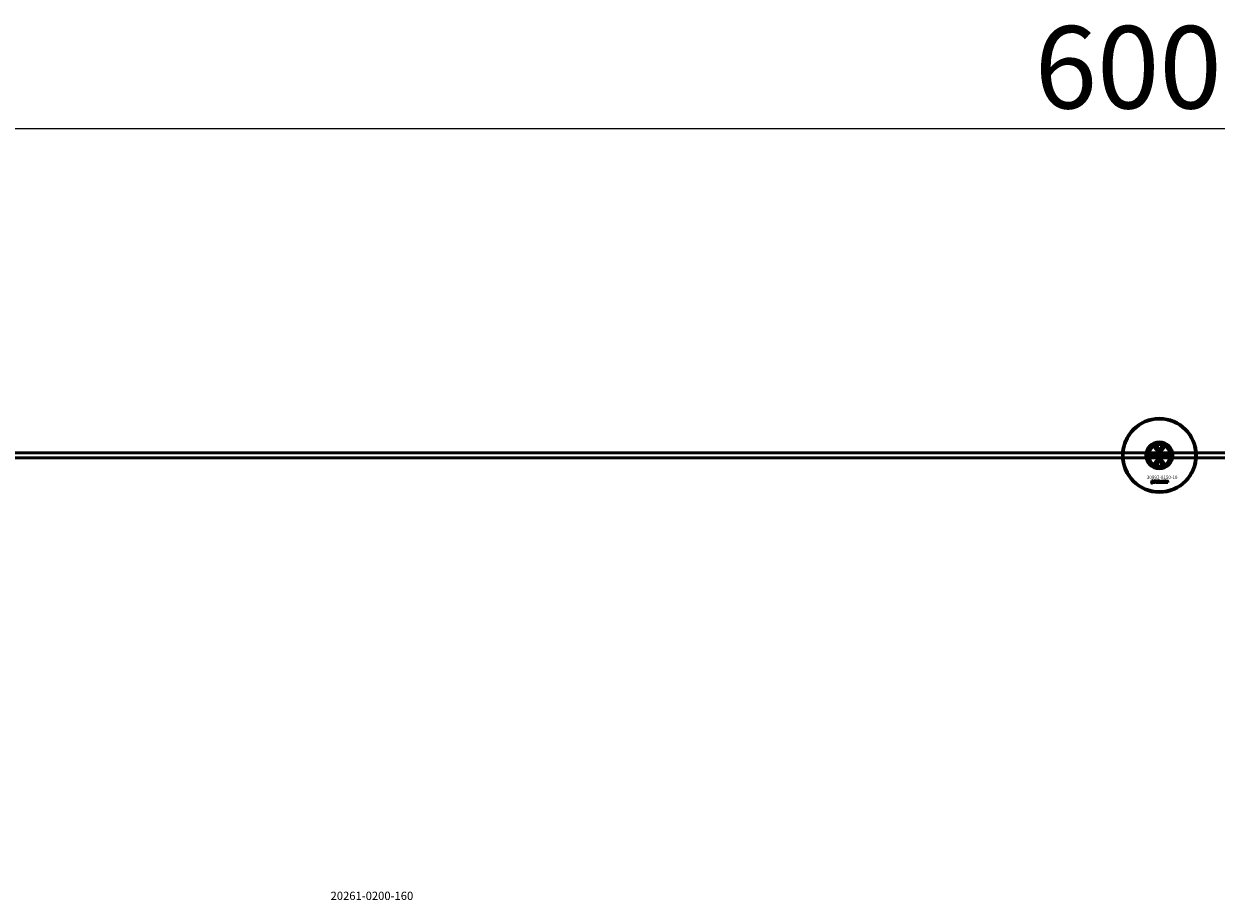
# Model space of a CAD drawing. Extents: x -8118 to 50111, y -11924 to 42159.
# Drawn here: x 13099 to 14547, y -10404 to -9341 of the extents above; entities that cross this region are included whole.
import ezdxf

# ---------------------------------------------------------------- set-up
doc = ezdxf.new("R2010")
doc.units = 0
for name, color, linetype, lineweight in [('AM_5', 3, 'Continuous', 25), ('Sichtbar (ISO)', 7, 'Continuous', 50), ('Sichtbar schmal (ISO)', 7, 'Continuous', 35), ('Symbol (ISO)', 7, 'Continuous', 25)]:
    doc.layers.add(name, color=color, linetype=linetype, lineweight=lineweight)
doc.styles.add('Notiztext (DIN)', font='isocpeur.ttf')
doc.styles.get("Standard").update_dxf_attribs({"font": 'iso.shx', "height": 100})
doc.dimstyles.new('AM_DIN$0', dxfattribs={"dimtxt": 100, "dimasz": 38, "dimexe": 1, "dimexo": 1, "dimgap": 9, "dimtad": 1, "dimdec": 0, "dimdsep": 46, "dimtxsty": 'Standard', "dimcen": 0, "dimclrd": 1, "dimclre": 1, "dimclrt": 1, "dimadec": 0, "dimazin": 2, "dimtp": 0.1, "dimtm": 0.1, "dimtfac": 0.71, "dimtdec": 0, "dimtmove": 0, "dimatfit": 3, "dimfxl": 1, "dimlwd": -1, "dimlwe": -1, "dimarcsym": 0})

# ---------------------------------------------------------------- blocks, each defined once
blk = doc.blocks.new('*D94')
at = {"layer": 'AM_5', "color": 1, "linetype": 'ByBlock', "transparency": 16777216}
for p, q in [((11478, -9863.5), (11478, -9466.9)), ((17478, -9863.5), (17478, -9466.9))]:
    blk.add_line(p, q, dxfattribs=at)
at = {"layer": 'AM_5', "color": 1, "transparency": 16777216}
blk.add_line((11516, -9467.9), (17440, -9467.9), dxfattribs=at)
for points in [[(11516, -9461.6), (11516, -9474.3), (11478, -9467.9)], [(17440, -9461.6), (17440, -9474.3), (17478, -9467.9)]]:
    blk.add_solid(points, dxfattribs=at)
at = {"layer": 'Defpoints', "color": 0, "transparency": 16777216}
for p in [(17478, -9467.9), (11478, -9864.5), (17478, -9864.5)]:
    blk.add_point(p, dxfattribs=at)
at = {"layer": 'AM_5', "color": 1, "transparency": 16777216, "insert": (14478, -9406.4), "char_height": 100, "attachment_point": 5}
blk.add_mtext('6000', dxfattribs=at)

msp = doc.modelspace()

# ---------------------------------------------------------------- linework, layer by layer
at = {"layer": 'Sichtbar (ISO)'}
for p, q in [((14475.5, -9852.3), (14478, -9850.8)), ((14475.5, -9855.1), (14475.5, -9852.3)), ((14478, -9856.6), (14475.5, -9855.1)), ((14478, -9850.8), (14480.5, -9852.3)), ((14480.5, -9855.1), (14478, -9856.6)), ((14480.5, -9852.3), (14480.5, -9855.1)), ((17388, -9861.5), (11730, -9861.5)), ((17388, -9867.5), (11730, -9867.5)), ((14466, -9858.4), (14466, -9870.5)), ((14467.9, -9866.3), (14468, -9865.8)), ((14468.3, -9863.6), (14468.3, -9863.1)), ((14468.3, -9863.1), (14469, -9863.1)), ((14469, -9863.6), (14468.3, -9863.6)), ((14468.3, -9865.5), (14468.3, -9863.8)), ((14468.3, -9863.8), (14469, -9863.8)), ((14469, -9863.1), (14469, -9863.6)), ((14469, -9863.8), (14469, -9865.6)), ((14470.1, -9864.4), (14469.4, -9864.4)), ((14470.7, -9864.9), (14470.7, -9864.8)), ((14471.5, -9865.7), (14470.8, -9865.7)), ((14471.4, -9864.5), (14471.4, -9865.3)), ((14471.8, -9865.7), (14471.8, -9863.1)), ((14471.8, -9863.1), (14472.5, -9863.1)), ((14472.5, -9865.7), (14471.8, -9865.7)), ((14472.5, -9863.1), (14472.5, -9864.4)), ((14472.5, -9864.4), (14473, -9863.8)), ((14472.8, -9864.9), (14472.5, -9865.2)), ((14472.5, -9865.2), (14472.5, -9865.7)), ((14473.1, -9865.7), (14472.8, -9864.9)), ((14473, -9863.8), (14473.9, -9863.8)), ((14473.9, -9865.7), (14473.1, -9865.7)), ((14473.9, -9863.8), (14473.2, -9864.5)), ((14473.2, -9864.5), (14473.9, -9865.7)), ((14475.5, -9873.8), (14478, -9872.3)), ((14476.5, -9865.7), (14476.5, -9863.1)), ((14476.5, -9863.1), (14477.2, -9863.1)), ((14477.1, -9865.7), (14476.5, -9865.7)), ((14477.1, -9865.4), (14477.1, -9865.7)), ((14477.2, -9863.1), (14477.2, -9864)), ((14478, -9872.3), (14480.5, -9873.8)), ((14478.8, -9865.7), (14478.8, -9865)), ((14478.8, -9865), (14479.6, -9865)), ((14479.6, -9865.7), (14478.8, -9865.7)), ((14479.6, -9865), (14479.6, -9865.7)), ((14482, -9864.4), (14481.3, -9864.5)), ((14481.4, -9864.9), (14482, -9865)), ((14484.7, -9865.7), (14484.7, -9863.8)), ((14484.7, -9863.8), (14485.4, -9863.8)), ((14485.4, -9865.7), (14484.7, -9865.7)), ((14485.4, -9863.8), (14485.4, -9864.1)), ((14485.4, -9864.7), (14485.4, -9865.7)), ((14485.9, -9865.7), (14485.9, -9864.7)), ((14486.6, -9865.7), (14485.9, -9865.7)), ((14486.6, -9864.7), (14486.6, -9865.7)), ((14487.1, -9865.7), (14487.1, -9864.6)), ((14487.8, -9865.7), (14487.1, -9865.7)), ((14487.8, -9864.5), (14487.8, -9865.7)), ((14490, -9870.5), (14490, -9858.4)), ((14475.5, -9876.6), (14475.5, -9873.8)), ((14478, -9878.1), (14475.5, -9876.6)), ((14480.5, -9876.6), (14478, -9878.1)), ((14480.5, -9873.8), (14480.5, -9876.6)), ((14468.4, -9898.1), (14468.5, -9897.6)), ((14468.8, -9895.4), (14468.8, -9895)), ((14468.8, -9895), (14469.5, -9895)), ((14469.5, -9895.4), (14468.8, -9895.4)), ((14468.8, -9897.3), (14468.8, -9895.6)), ((14468.8, -9895.6), (14469.5, -9895.6)), ((14469.5, -9895), (14469.5, -9895.4)), ((14469.5, -9895.6), (14469.5, -9897.4)), ((14470.5, -9896.2), (14469.9, -9896.2)), ((14471.1, -9896.7), (14471.1, -9896.6)), ((14471.9, -9897.5), (14471.2, -9897.5)), ((14471.8, -9896.3), (14471.8, -9897.1)), ((14472.2, -9897.5), (14472.2, -9895)), ((14472.2, -9895), (14472.9, -9895)), ((14472.9, -9897.5), (14472.2, -9897.5)), ((14472.9, -9895), (14472.9, -9896.2)), ((14472.9, -9896.2), (14473.5, -9895.6)), ((14473.2, -9896.7), (14472.9, -9897)), ((14472.9, -9897), (14472.9, -9897.5)), ((14473.6, -9897.5), (14473.2, -9896.7)), ((14473.5, -9895.6), (14474.3, -9895.6)), ((14474.3, -9897.5), (14473.6, -9897.5)), ((14474.3, -9895.6), (14473.7, -9896.3)), ((14473.7, -9896.3), (14474.3, -9897.5)), ((14476.9, -9897.5), (14476.9, -9895)), ((14476.9, -9895), (14477.6, -9895)), ((14477.5, -9897.5), (14476.9, -9897.5)), ((14477.5, -9897.2), (14477.5, -9897.5)), ((14477.6, -9895), (14477.6, -9895.8)), ((14479.2, -9897.5), (14479.2, -9896.8)), ((14479.2, -9896.8), (14480, -9896.8)), ((14480, -9897.5), (14479.2, -9897.5)), ((14480, -9896.8), (14480, -9897.5)), ((14482.4, -9896.2), (14481.7, -9896.3)), ((14481.7, -9896.7), (14482.4, -9896.8)), ((14485.1, -9897.5), (14485.1, -9895.6)), ((14485.1, -9895.6), (14485.7, -9895.6)), ((14485.7, -9897.5), (14485.1, -9897.5)), ((14485.7, -9895.6), (14485.7, -9895.9)), ((14485.7, -9896.5), (14485.7, -9897.5)), ((14486.2, -9897.5), (14486.2, -9896.5)), ((14486.9, -9897.5), (14486.2, -9897.5)), ((14486.9, -9896.5), (14486.9, -9897.5)), ((14487.4, -9897.5), (14487.4, -9896.4)), ((14488.1, -9897.5), (14487.4, -9897.5)), ((14488.1, -9896.3), (14488.1, -9897.5))]:
    msp.add_line(p, q, dxfattribs=at)
for centre, radius in [((14478, -9864.5), 45), ((14478, -9864.5), 44), ((14478, -9853.7), 5), ((14478, -9875.2), 5), ((14478, -9864.5), 4.4), ((14478, -9864.5), 3.4)]:
    msp.add_circle(centre, radius, dxfattribs=at)
for centre, radius, start, end in [((14478, -9864.5), 16.3, 0, 180), ((14478, -9864.5), 15, 104.7054, 255.2946), ((14478, -9864.5), 13, 114.2388, 245.7612), ((14478, -9864.5), 13.5, 26.8498, 153.1502), ((14478, -9853.7), 5.45, 168.3133, 11.6867), ((14478, -9853.7), 5.25, 163.9987, 16.0013), ((14478, -9864.5), 15, 101.9057, 104.7054), ((14478, -9864.5), 15, 75.2946, 78.0943), ((14478, -9864.5), 15, 284.7054, 75.2946), ((14478, -9864.5), 13, 294.2388, 65.7612), ((14478, -9864.5), 16.3, 180, 0), ((14478, -9864.5), 13.4, 206.8498, 333.1502), ((14478, -9875.2), 5.45, 348.3133, 191.6867), ((14478, -9875.2), 5.25, 343.9987, 196.0013), ((14478, -9864.5), 15, 255.2946, 258.0943), ((14478, -9864.5), 15, 281.9057, 284.7054)]:
    msp.add_arc(centre, radius, start, end, dxfattribs=at)
for points, degree in [([(14472.7, -9852.6), (14472.8, -9852.5), (14472.9, -9852.4), (14473, -9852.3)], 3), ([(14483.1, -9852.3), (14483.2, -9852.4), (14483.3, -9852.5), (14483.4, -9852.6)], 3), ([(14468.4, -9866.4), (14468.2, -9866.4), (14467.9, -9866.3)], 2), ([(14468, -9865.8), (14468.1, -9865.8), (14468.1, -9865.8)], 2), ([(14468.1, -9865.8), (14468.2, -9865.8), (14468.3, -9865.7), (14468.3, -9865.5)], 2), ([(14469, -9865.6), (14469, -9865.9), (14468.9, -9866.2), (14468.6, -9866.4), (14468.4, -9866.4)], 2), ([(14469.4, -9864.4), (14469.4, -9864.2), (14469.6, -9864), (14469.7, -9863.9)], 2), ([(14469.4, -9865.2), (14469.4, -9865), (14469.5, -9864.8)], 2), ([(14470, -9865.7), (14469.7, -9865.7), (14469.4, -9865.4), (14469.4, -9865.2)], 2), ([(14469.5, -9864.8), (14469.6, -9864.7), (14469.9, -9864.6)], 2), ([(14469.7, -9863.9), (14469.8, -9863.9), (14470.2, -9863.8), (14470.4, -9863.8)], 2), ([(14469.9, -9864.6), (14470.3, -9864.6), (14470.6, -9864.5), (14470.7, -9864.4)], 2), ([(14470.5, -9865.6), (14470.3, -9865.7), (14470, -9865.7)], 2), ([(14470.2, -9864.3), (14470.1, -9864.3), (14470.1, -9864.4)], 2), ([(14470.4, -9864.9), (14470.2, -9864.9), (14470.1, -9865)], 2), ([(14470.1, -9865), (14470.1, -9865.1), (14470.1, -9865.1)], 2), ([(14470.1, -9865.1), (14470.1, -9865.2), (14470.2, -9865.3), (14470.3, -9865.3)], 2), ([(14470.4, -9864.2), (14470.3, -9864.2), (14470.2, -9864.3)], 2), ([(14470.3, -9865.3), (14470.4, -9865.3), (14470.6, -9865.2), (14470.7, -9865), (14470.7, -9864.9)], 2), ([(14470.4, -9863.8), (14470.7, -9863.8), (14471, -9863.9), (14471.2, -9864)], 2), ([(14470.7, -9864.4), (14470.7, -9864.3), (14470.6, -9864.2), (14470.4, -9864.2)], 2), ([(14470.7, -9864.8), (14470.5, -9864.8), (14470.4, -9864.9)], 2), ([(14470.7, -9865.4), (14470.6, -9865.6), (14470.5, -9865.6)], 2), ([(14470.8, -9865.7), (14470.8, -9865.6), (14470.7, -9865.5), (14470.7, -9865.4)], 2), ([(14471.2, -9864), (14471.3, -9864.1), (14471.4, -9864.3), (14471.4, -9864.5)], 2), ([(14471.4, -9865.3), (14471.4, -9865.4), (14471.4, -9865.5), (14471.5, -9865.7)], 2), ([(14474.1, -9864.8), (14474.1, -9864.3), (14474.6, -9863.8), (14475.1, -9863.8)], 2), ([(14474.4, -9865.5), (14474.1, -9865.2), (14474.1, -9864.8)], 2), ([(14475.1, -9865.7), (14474.7, -9865.7), (14474.4, -9865.5)], 2), ([(14475.1, -9864.3), (14475, -9864.3), (14474.8, -9864.5), (14474.8, -9864.7)], 2), ([(14474.8, -9864.7), (14474.8, -9865), (14475, -9865.2), (14475.1, -9865.2)], 2), ([(14475.1, -9863.8), (14475.6, -9863.8), (14475.9, -9864.1)], 2), ([(14475.4, -9864.7), (14475.4, -9864.5), (14475.3, -9864.3), (14475.1, -9864.3)], 2), ([(14475.1, -9865.2), (14475.3, -9865.2), (14475.4, -9865), (14475.4, -9864.7)], 2), ([(14476.2, -9864.7), (14476.2, -9865.2), (14475.6, -9865.7), (14475.1, -9865.7)], 2), ([(14475.9, -9864.1), (14476.2, -9864.4), (14476.2, -9864.7)], 2), ([(14477.4, -9865.6), (14477.3, -9865.6), (14477.1, -9865.4)], 2), ([(14477.2, -9864), (14477.3, -9863.9), (14477.6, -9863.8), (14477.7, -9863.8)], 2), ([(14477.5, -9864.3), (14477.4, -9864.3), (14477.2, -9864.5), (14477.2, -9864.7)], 2), ([(14477.2, -9864.7), (14477.2, -9865), (14477.4, -9865.2), (14477.5, -9865.2)], 2), ([(14477.7, -9865.7), (14477.6, -9865.7), (14477.4, -9865.6)], 2), ([(14477.8, -9864.7), (14477.8, -9864.5), (14477.6, -9864.3), (14477.5, -9864.3)], 2), ([(14477.5, -9865.2), (14477.6, -9865.2), (14477.8, -9865), (14477.8, -9864.7)], 2), ([(14477.7, -9863.8), (14478.1, -9863.8), (14478.5, -9864.3), (14478.5, -9864.7)], 2), ([(14478.5, -9864.7), (14478.5, -9865), (14478.3, -9865.5), (14478, -9865.7), (14477.7, -9865.7)], 2), ([(14479.9, -9864.8), (14479.9, -9864.5), (14480, -9864.3)], 2), ([(14481, -9865.7), (14480.8, -9865.7), (14480.4, -9865.6), (14480.1, -9865.3), (14479.9, -9865), (14479.9, -9864.8)], 2), ([(14480, -9864.3), (14480.1, -9864.1), (14480.3, -9863.9), (14480.5, -9863.9)], 2), ([(14480.5, -9863.9), (14480.7, -9863.8), (14481, -9863.8)], 2), ([(14481, -9864.3), (14480.8, -9864.3), (14480.6, -9864.5), (14480.6, -9864.8)], 2), ([(14480.6, -9864.8), (14480.6, -9865), (14480.8, -9865.2), (14481, -9865.2)], 2), ([(14481, -9863.8), (14481.4, -9863.8), (14481.9, -9864.1), (14482, -9864.4)], 2), ([(14481.3, -9864.5), (14481.3, -9864.4), (14481.2, -9864.3), (14481, -9864.3)], 2), ([(14481, -9865.2), (14481.1, -9865.2), (14481.3, -9865.1), (14481.4, -9864.9)], 2), ([(14482, -9865), (14482, -9865.2), (14481.7, -9865.5), (14481.3, -9865.7), (14481, -9865.7)], 2), ([(14482.3, -9864.8), (14482.3, -9864.3), (14482.8, -9863.8), (14483.3, -9863.8)], 2), ([(14482.6, -9865.5), (14482.3, -9865.2), (14482.3, -9864.8)], 2), ([(14483.3, -9865.7), (14482.9, -9865.7), (14482.6, -9865.5)], 2), ([(14483.3, -9864.3), (14483.2, -9864.3), (14483, -9864.5), (14483, -9864.7)], 2), ([(14483, -9864.7), (14483, -9865), (14483.2, -9865.2), (14483.3, -9865.2)], 2), ([(14483.3, -9863.8), (14483.9, -9863.8), (14484.1, -9864.1)], 2), ([(14483.7, -9864.7), (14483.7, -9864.5), (14483.5, -9864.3), (14483.3, -9864.3)], 2), ([(14483.3, -9865.2), (14483.5, -9865.2), (14483.7, -9865), (14483.7, -9864.7)], 2), ([(14484.4, -9864.7), (14484.4, -9865.2), (14483.8, -9865.7), (14483.3, -9865.7)], 2), ([(14484.1, -9864.1), (14484.4, -9864.4), (14484.4, -9864.7)], 2), ([(14485.4, -9864.1), (14485.5, -9863.9), (14485.8, -9863.8), (14486, -9863.8)], 2), ([(14485.7, -9864.3), (14485.6, -9864.3), (14485.4, -9864.5), (14485.4, -9864.7)], 2), ([(14485.9, -9864.5), (14485.9, -9864.4), (14485.8, -9864.3), (14485.7, -9864.3)], 2), ([(14485.9, -9864.7), (14485.9, -9864.5), (14485.9, -9864.5)], 2), ([(14486, -9863.8), (14486.2, -9863.8), (14486.5, -9863.9), (14486.6, -9864.1)], 2), ([(14486.6, -9864.1), (14486.7, -9863.9), (14487, -9863.8), (14487.2, -9863.8)], 2), ([(14486.9, -9864.3), (14486.8, -9864.3), (14486.6, -9864.5), (14486.6, -9864.7)], 2), ([(14487.1, -9864.4), (14487, -9864.3), (14486.9, -9864.3)], 2), ([(14487.1, -9864.6), (14487.1, -9864.5), (14487.1, -9864.4)], 2), ([(14487.2, -9863.8), (14487.5, -9863.8), (14487.8, -9864.1), (14487.8, -9864.5)], 2), ([(14473, -9876.6), (14472.9, -9876.5), (14472.8, -9876.4), (14472.7, -9876.3)], 3), ([(14483.4, -9876.3), (14483.3, -9876.4), (14483.2, -9876.5), (14483.1, -9876.6)], 3), ([(14468.9, -9898.2), (14468.7, -9898.2), (14468.4, -9898.1)], 2), ([(14468.5, -9897.6), (14468.5, -9897.6), (14468.6, -9897.6)], 2), ([(14468.6, -9897.6), (14468.7, -9897.6), (14468.8, -9897.5), (14468.8, -9897.3)], 2), ([(14469.5, -9897.4), (14469.5, -9897.7), (14469.4, -9898), (14469.1, -9898.2), (14468.9, -9898.2)], 2), ([(14469.8, -9897), (14469.8, -9896.8), (14469.9, -9896.6)], 2), ([(14470.5, -9897.5), (14470.1, -9897.5), (14469.8, -9897.2), (14469.8, -9897)], 2), ([(14469.9, -9896.2), (14469.9, -9896), (14470, -9895.8), (14470.2, -9895.7)], 2), ([(14469.9, -9896.6), (14470.1, -9896.5), (14470.4, -9896.4)], 2), ([(14470.2, -9895.7), (14470.3, -9895.7), (14470.6, -9895.6), (14470.8, -9895.6)], 2), ([(14470.4, -9896.4), (14470.8, -9896.4), (14471, -9896.3), (14471.1, -9896.2)], 2), ([(14470.6, -9896.1), (14470.6, -9896.1), (14470.5, -9896.2)], 2), ([(14470.6, -9896.8), (14470.5, -9896.9), (14470.5, -9896.9)], 2), ([(14470.5, -9896.9), (14470.5, -9897), (14470.6, -9897.1), (14470.7, -9897.1)], 2), ([(14470.9, -9897.4), (14470.7, -9897.5), (14470.5, -9897.5)], 2), ([(14470.9, -9896), (14470.7, -9896), (14470.6, -9896.1)], 2), ([(14470.8, -9896.7), (14470.6, -9896.7), (14470.6, -9896.8)], 2), ([(14470.7, -9897.1), (14470.8, -9897.1), (14471, -9897), (14471.1, -9896.8), (14471.1, -9896.7)], 2), ([(14470.8, -9895.6), (14471.1, -9895.6), (14471.5, -9895.7), (14471.6, -9895.8)], 2), ([(14471.1, -9896.6), (14471, -9896.6), (14470.8, -9896.7)], 2), ([(14471.1, -9896.2), (14471.1, -9896.1), (14471, -9896), (14470.9, -9896)], 2), ([(14471.2, -9897.2), (14471, -9897.4), (14470.9, -9897.4)], 2), ([(14471.2, -9897.5), (14471.2, -9897.4), (14471.2, -9897.3), (14471.2, -9897.2)], 2), ([(14471.6, -9895.8), (14471.7, -9895.9), (14471.8, -9896.1), (14471.8, -9896.3)], 2), ([(14471.8, -9897.1), (14471.8, -9897.2), (14471.8, -9897.3), (14471.9, -9897.5)], 2), ([(14474.5, -9896.6), (14474.5, -9896.1), (14475, -9895.6), (14475.5, -9895.6)], 2), ([(14474.8, -9897.3), (14474.5, -9897), (14474.5, -9896.6)], 2), ([(14475.5, -9897.5), (14475.1, -9897.5), (14474.8, -9897.3)], 2), ([(14475.5, -9896.1), (14475.4, -9896.1), (14475.2, -9896.3), (14475.2, -9896.5)], 2), ([(14475.2, -9896.5), (14475.2, -9896.8), (14475.4, -9897), (14475.5, -9897)], 2), ([(14475.5, -9895.6), (14476.1, -9895.6), (14476.3, -9895.9)], 2), ([(14475.9, -9896.5), (14475.9, -9896.3), (14475.7, -9896.1), (14475.5, -9896.1)], 2), ([(14475.5, -9897), (14475.7, -9897), (14475.9, -9896.8), (14475.9, -9896.5)], 2), ([(14476.6, -9896.5), (14476.6, -9897), (14476, -9897.5), (14475.5, -9897.5)], 2), ([(14476.3, -9895.9), (14476.6, -9896.2), (14476.6, -9896.5)], 2), ([(14477.8, -9897.4), (14477.7, -9897.4), (14477.5, -9897.2)], 2), ([(14477.6, -9895.8), (14477.7, -9895.7), (14478, -9895.6), (14478.1, -9895.6)], 2), ([(14477.9, -9896.1), (14477.8, -9896.1), (14477.6, -9896.3), (14477.6, -9896.5)], 2), ([(14477.6, -9896.5), (14477.6, -9896.8), (14477.8, -9897), (14477.9, -9897)], 2), ([(14478.1, -9897.5), (14477.9, -9897.5), (14477.8, -9897.4)], 2), ([(14478.2, -9896.5), (14478.2, -9896.3), (14478, -9896.1), (14477.9, -9896.1)], 2), ([(14477.9, -9897), (14478, -9897), (14478.2, -9896.8), (14478.2, -9896.5)], 2), ([(14478.1, -9895.6), (14478.5, -9895.6), (14478.9, -9896.1), (14478.9, -9896.5)], 2), ([(14478.9, -9896.5), (14478.9, -9896.8), (14478.7, -9897.3), (14478.3, -9897.5), (14478.1, -9897.5)], 2), ([(14480.3, -9896.6), (14480.3, -9896.3), (14480.4, -9896.1)], 2), ([(14481.4, -9897.5), (14481.1, -9897.5), (14480.7, -9897.4), (14480.5, -9897.1), (14480.3, -9896.8), (14480.3, -9896.6)], 2), ([(14480.4, -9896.1), (14480.5, -9896), (14480.7, -9895.7), (14480.8, -9895.7)], 2), ([(14480.8, -9895.7), (14481, -9895.6), (14481.4, -9895.6)], 2), ([(14481.4, -9896.1), (14481.2, -9896.1), (14481, -9896.3), (14481, -9896.6)], 2), ([(14481, -9896.6), (14481, -9896.8), (14481.2, -9897), (14481.4, -9897)], 2), ([(14481.4, -9895.6), (14481.8, -9895.6), (14482.3, -9895.9), (14482.4, -9896.2)], 2), ([(14481.7, -9896.3), (14481.7, -9896.2), (14481.5, -9896.1), (14481.4, -9896.1)], 2), ([(14481.4, -9897), (14481.5, -9897), (14481.7, -9896.9), (14481.7, -9896.7)], 2), ([(14482.4, -9896.8), (14482.3, -9897), (14482.1, -9897.3), (14481.7, -9897.5), (14481.4, -9897.5)], 2), ([(14482.6, -9896.6), (14482.6, -9896.1), (14483.2, -9895.6), (14483.7, -9895.6)], 2), ([(14483, -9897.3), (14482.6, -9897), (14482.6, -9896.6)], 2), ([(14483.7, -9897.5), (14483.2, -9897.5), (14483, -9897.3)], 2), ([(14483.7, -9896.1), (14483.5, -9896.1), (14483.3, -9896.3), (14483.3, -9896.5)], 2), ([(14483.3, -9896.5), (14483.3, -9896.8), (14483.5, -9897), (14483.7, -9897)], 2), ([(14483.7, -9895.6), (14484.2, -9895.6), (14484.5, -9895.9)], 2), ([(14484, -9896.5), (14484, -9896.3), (14483.8, -9896.1), (14483.7, -9896.1)], 2), ([(14483.7, -9897), (14483.8, -9897), (14484, -9896.8), (14484, -9896.5)], 2), ([(14484.7, -9896.5), (14484.7, -9897), (14484.2, -9897.5), (14483.7, -9897.5)], 2), ([(14484.5, -9895.9), (14484.7, -9896.2), (14484.7, -9896.5)], 2), ([(14485.7, -9895.9), (14485.8, -9895.7), (14486.1, -9895.6), (14486.3, -9895.6)], 2), ([(14486, -9896.1), (14485.9, -9896.1), (14485.7, -9896.3), (14485.7, -9896.5)], 2), ([(14486.2, -9896.3), (14486.2, -9896.2), (14486.1, -9896.1), (14486, -9896.1)], 2), ([(14486.2, -9896.5), (14486.2, -9896.3), (14486.2, -9896.3)], 2), ([(14486.3, -9895.6), (14486.5, -9895.6), (14486.8, -9895.8), (14486.9, -9895.9)], 2), ([(14486.9, -9895.9), (14487, -9895.7), (14487.3, -9895.6), (14487.5, -9895.6)], 2), ([(14487.2, -9896.1), (14487.1, -9896.1), (14486.9, -9896.3), (14486.9, -9896.5)], 2), ([(14487.4, -9896.2), (14487.3, -9896.1), (14487.2, -9896.1)], 2), ([(14487.4, -9896.4), (14487.4, -9896.3), (14487.4, -9896.2)], 2), ([(14487.5, -9895.6), (14487.8, -9895.6), (14488.1, -9895.9), (14488.1, -9896.3)], 2)]:
    msp.add_open_spline(points, degree=degree, dxfattribs=at)
for points, knots in [([(14474.3, -9850), (14474, -9850.4), (14473.7, -9850.7), (14473.3, -9851.4), (14473.1, -9851.8), (14473, -9852.3)], [1.6690166, 1.6690166, 1.6690166, 1.6690166, 1.8094709, 1.8094709, 1.9691026, 1.9691026, 1.9691026, 1.9691026]), ([(14483.1, -9852.3), (14483, -9851.8), (14482.8, -9851.4), (14482.4, -9850.7), (14482.1, -9850.4), (14481.8, -9850)], [0.5395763, 0.5395763, 0.5395763, 0.5395763, 0.699208, 0.699208, 0.8396624, 0.8396624, 0.8396624, 0.8396624]), ([(14464.6, -9864.5), (14464.6, -9863.5), (14464.7, -9862.4), (14465, -9861), (14465.2, -9860.5), (14465.5, -9859.6), (14465.6, -9859.2), (14465.9, -9858.7), (14465.9, -9858.6), (14466, -9858.5), (14466, -9858.4), (14466, -9858.4), (14466, -9858.4), (14466, -9858.4)], [0, 0, 0, 0, 0.2923107, 0.2923107, 0.438466, 0.438466, 0.5846213, 0.5846213, 0.6385468, 0.6385468, 0.6655096, 0.6655096, 0.6924724, 0.6924724, 0.6924724, 0.6924724]), ([(14466, -9870.5), (14466, -9870.5), (14466, -9870.5), (14466, -9870.5), (14466, -9870.4), (14465.9, -9870.3), (14465.9, -9870.2), (14465.6, -9869.7), (14465.5, -9869.3), (14465.2, -9868.4), (14465, -9867.9), (14464.7, -9866.5), (14464.6, -9865.4), (14464.6, -9864.5)], [-0.6924724, -0.6924724, -0.6924724, -0.6924724, -0.6655096, -0.6655096, -0.6385468, -0.6385468, -0.5846213, -0.5846213, -0.438466, -0.438466, -0.2923107, -0.2923107, 0, 0, 0, 0]), ([(14490, -9858.4), (14490, -9858.4), (14490, -9858.4), (14490.1, -9858.4), (14490.1, -9858.5), (14490.1, -9858.6), (14490.2, -9858.7), (14490.4, -9859.2), (14490.6, -9859.6), (14490.9, -9860.5), (14491, -9861), (14491.4, -9862.4), (14491.5, -9863.5), (14491.5, -9864.5)], [-0.6924724, -0.6924724, -0.6924724, -0.6924724, -0.6655096, -0.6655096, -0.6385468, -0.6385468, -0.5846213, -0.5846213, -0.438466, -0.438466, -0.2923107, -0.2923107, 0, 0, 0, 0]), ([(14491.5, -9864.5), (14491.5, -9865.4), (14491.4, -9866.5), (14491, -9867.9), (14490.9, -9868.4), (14490.6, -9869.3), (14490.4, -9869.7), (14490.2, -9870.2), (14490.1, -9870.3), (14490.1, -9870.4), (14490.1, -9870.5), (14490, -9870.5), (14490, -9870.5), (14490, -9870.5)], [0, 0, 0, 0, 0.2923107, 0.2923107, 0.438466, 0.438466, 0.5846213, 0.5846213, 0.6385468, 0.6385468, 0.6655096, 0.6655096, 0.6924724, 0.6924724, 0.6924724, 0.6924724]), ([(14473, -9876.6), (14473.1, -9877.1), (14473.3, -9877.5), (14473.7, -9878.2), (14474, -9878.5), (14474.3, -9878.9)], [0.5395763, 0.5395763, 0.5395763, 0.5395763, 0.699208, 0.699208, 0.8396624, 0.8396624, 0.8396624, 0.8396624]), ([(14481.8, -9878.9), (14482.1, -9878.5), (14482.4, -9878.2), (14482.8, -9877.5), (14483, -9877.1), (14483.1, -9876.6)], [1.6690166, 1.6690166, 1.6690166, 1.6690166, 1.8094709, 1.8094709, 1.9691026, 1.9691026, 1.9691026, 1.9691026])]:
    msp.add_open_spline(points, degree=3, knots=knots, dxfattribs=at)
for points, weights in [([(14474.3, -9850), (14474.2, -9850), (14474.2, -9849.9)], [1.00873523064, 1.00884671825, 1.00894590834]), ([(14481.8, -9849.9), (14481.8, -9850), (14481.8, -9850)], [1.00894590834, 1.00884671825, 1.00873523064]), ([(14474.2, -9879), (14474.2, -9878.9), (14474.3, -9878.9)], [1.00894590834, 1.00884671825, 1.00873523064]), ([(14481.8, -9878.9), (14481.8, -9878.9), (14481.8, -9879)], [1.00873523064, 1.00884671825, 1.00894590834])]:
    msp.add_rational_spline(points, weights, degree=2, dxfattribs=at)
at = {"layer": 'Sichtbar schmal (ISO)'}
msp.add_arc((14478, -9864.5), 4.08, 350, 260, dxfattribs=at)

# ---------------------------------------------------------------- texts
at = {"layer": 'Symbol (ISO)', "insert": (14467.6, -9860.3), "char_height": 1, "width": 9.093, "attachment_point": 1, "rotation": 270, "style": 'Notiztext (DIN)'}
msp.add_mtext('\\fISOCPEUR|b0|i0;\\H1.0000;30920-0600-30', dxfattribs=at)
at = {"layer": 'Symbol (ISO)', "attachment_point": 1, "style": 'Notiztext (DIN)'}
for s, insert, char_height, width in [('\\fISOCPEUR|b0|i0;\\H4.0000;30897-0150-10', (14462.8, -9889.1), 4, 34.776), ('\\fISOCPEUR|b0|i0;\\H10.0000;20261-0200-160', (13471.7, -10394.1), 10, 173.286)]:
    msp.add_mtext(s, dxfattribs=dict(at, insert=insert, char_height=char_height, width=width))

# ---------------------------------------------------------------- dimensions: what is measured, and where the dimension line sits
at = {"layer": 'AM_5'}
dim = msp.add_linear_dim(base=(17478, -9467.9), p1=(11478, -9864.5), p2=(17478, -9864.5), dimstyle='AM_DIN$0', dxfattribs=at)
dim.commit()
dim.dimension.update_dxf_attribs({"geometry": '*D94', "text_midpoint": (14478, -9406.4)})

doc.saveas('drawing.dxf')
